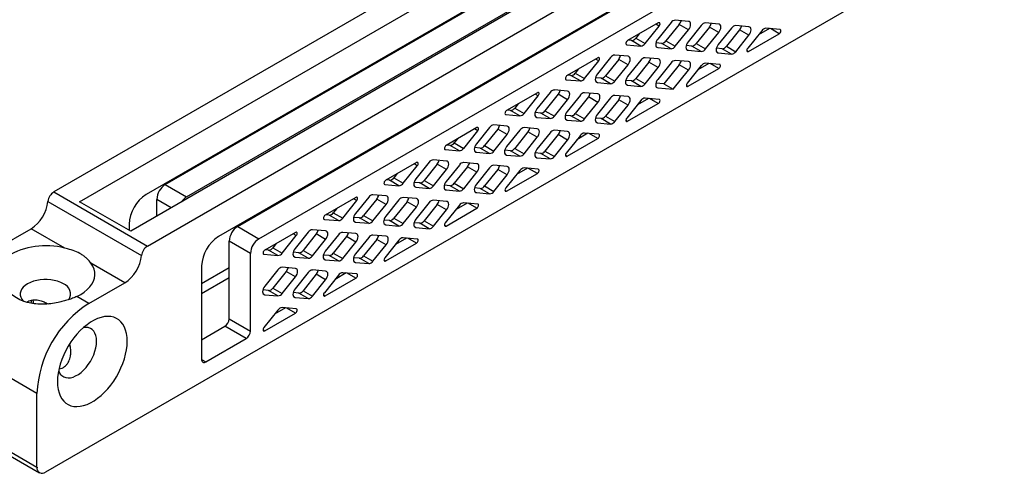
# Model space of a CAD drawing. Units: millimetres. Extents: x 43 to 2068, y 50 to 1352.
# Drawn here: x 368 to 573, y 733 to 827 of the extents above; entities that cross this region are included whole.
import ezdxf

# ---------------------------------------------------------------- set-up
doc = ezdxf.new("R2010")
doc.units = ezdxf.units.MM
doc.header["$LTSCALE"] = 5
doc.linetypes.add('SLD-Solid', pattern=[0])

msp = doc.modelspace()

# ---------------------------------------------------------------- linework, layer by layer
at = {"color": 7, "linetype": 'SLD-Solid', "lineweight": 25}
for p, q in [((394.68, 779.86), (767.74, 995.22)), ((788.93, 972.75), (373.5, 732.93)), ((553.81, 876.83), (391.18, 782.94)), ((551.16, 863.66), (409.43, 781.84)), ((493.89, 859.58), (375.24, 791.09)), ((417.82, 781.38), (551.16, 858.35)), ((380.57, 789.06), (481.48, 847.32)), ((479.59, 839.69), (394.4, 790.52)), ((398.37, 792.6), (479.62, 839.51)), ((402.79, 790.05), (482.54, 836.09)), ((413.4, 783.93), (496.26, 831.76)), ((500.71, 826.17), (494.34, 822.49)), ((503.36, 826.22), (500.62, 822.81)), ((505.04, 825.84), (502.3, 822.43)), ((506.99, 826.49), (504.24, 826.73)), ((506.99, 824.72), (505.04, 825.84)), ((513.26, 825.93), (510.52, 826.17)), ((496.72, 823.87), (496.02, 823)), ((497.97, 821.87), (500.89, 825.51)), ((504.24, 821.31), (506.99, 824.72)), ((509.64, 825.66), (506.9, 822.25)), ((511.32, 825.28), (508.58, 821.87)), ((510.52, 820.75), (513.26, 824.16)), ((513.26, 824.16), (511.32, 825.28)), ((515.91, 825.1), (513.17, 821.69)), ((517.59, 824.72), (514.85, 821.31)), ((519.54, 825.37), (516.8, 825.61)), ((519.54, 823.6), (517.59, 824.72)), ((522.19, 824.54), (519.27, 820.9)), ((519.44, 820.24), (525.82, 823.93)), ((523.77, 824.99), (521.49, 823.67)), ((526, 824.79), (523.07, 825.05)), ((495.14, 822.48), (494.44, 822.55)), ((497.08, 821.36), (495.14, 822.48)), ((496.02, 823), (497.97, 821.87)), ((501.42, 821.92), (500.22, 822.03)), ((503.36, 820.8), (501.42, 821.92)), ((502.3, 822.43), (504.24, 821.31)), ((508.58, 821.87), (510.52, 820.75)), ((516.8, 820.19), (519.54, 823.6)), ((494.16, 821.62), (497.08, 821.36)), ((500.62, 821.05), (503.36, 820.8)), ((507.69, 821.36), (506.5, 821.47)), ((506.9, 820.48), (509.64, 820.24)), ((509.64, 820.24), (507.69, 821.36)), ((513.97, 820.8), (512.78, 820.91)), ((513.17, 819.92), (515.91, 819.68)), ((515.91, 819.68), (513.97, 820.8)), ((514.85, 821.31), (516.8, 820.19)), ((488.16, 818.92), (481.78, 815.24)), ((485.41, 814.63), (488.34, 818.26)), ((490.81, 818.98), (488.06, 815.57)), ((492.49, 818.6), (489.75, 815.19)), ((494.43, 819.24), (491.69, 819.49)), ((494.43, 817.47), (492.49, 818.6)), ((497.08, 818.42), (494.34, 815.01)), ((498.76, 818.04), (496.02, 814.63)), ((500.71, 818.68), (497.97, 818.93)), ((500.71, 816.91), (498.76, 818.04)), ((503.36, 817.85), (500.62, 814.44)), ((506.99, 818.12), (504.24, 818.36)), ((511.22, 817.74), (508.94, 816.42)), ((513.44, 817.54), (510.52, 817.8)), ((484.17, 816.62), (483.47, 815.75)), ((483.47, 815.75), (485.41, 814.63)), ((491.69, 814.06), (494.43, 817.47)), ((497.97, 813.5), (500.71, 816.91)), ((505.04, 817.47), (501.86, 813.51)), ((503.8, 812.39), (506.99, 816.35)), ((506.99, 816.35), (505.04, 817.47)), ((509.64, 817.29), (506.71, 813.66)), ((506.89, 813), (513.27, 816.68)), ((481.6, 814.38), (484.53, 814.12)), ((482.58, 815.24), (481.89, 815.3)), ((484.53, 814.12), (482.58, 815.24)), ((488.86, 814.68), (487.67, 814.78)), ((488.06, 813.8), (490.81, 813.55)), ((490.81, 813.55), (488.86, 814.68)), ((489.75, 815.19), (491.69, 814.06)), ((495.14, 814.12), (493.95, 814.22)), ((497.08, 812.99), (495.14, 814.12)), ((496.02, 814.63), (497.97, 813.5)), ((501.86, 813.51), (500.22, 813.66)), ((475.61, 811.68), (469.23, 807.99)), ((478.25, 811.73), (475.51, 808.32)), ((481.88, 812), (479.14, 812.24)), ((488.15, 811.43), (485.41, 811.68)), ((494.34, 813.24), (497.08, 812.99)), ((500.62, 812.68), (503.8, 812.39)), ((501.86, 813.51), (503.8, 812.39)), ((472.86, 807.38), (475.78, 811.02)), ((479.93, 811.35), (477.19, 807.94)), ((479.14, 806.82), (481.88, 810.23)), ((481.88, 810.23), (479.93, 811.35)), ((484.53, 811.17), (481.79, 807.76)), ((486.21, 810.79), (483.47, 807.38)), ((485.41, 806.26), (488.15, 809.67)), ((488.15, 809.67), (486.21, 810.79)), ((490.81, 810.61), (488.06, 807.2)), ((492.49, 810.23), (489.75, 806.82)), ((494.43, 810.87), (491.69, 811.12)), ((494.43, 809.1), (492.49, 810.23)), ((497.08, 810.05), (494.16, 806.41)), ((498.67, 810.49), (496.38, 809.18)), ((500.89, 810.3), (497.97, 810.56)), ((470.03, 807.99), (469.33, 808.05)), ((471.98, 806.87), (470.03, 807.99)), ((471.61, 809.37), (470.92, 808.5)), ((470.92, 808.5), (472.86, 807.38)), ((476.31, 807.43), (475.12, 807.54)), ((478.25, 806.31), (476.31, 807.43)), ((477.19, 807.94), (479.14, 806.82)), ((491.69, 805.69), (494.43, 809.1)), ((494.34, 805.75), (500.71, 809.43)), ((469.05, 807.13), (471.98, 806.87)), ((475.51, 806.55), (478.25, 806.31)), ((482.58, 806.87), (481.39, 806.97)), ((481.79, 805.99), (484.53, 805.75)), ((484.53, 805.75), (482.58, 806.87)), ((483.47, 807.38), (485.41, 806.26)), ((488.86, 806.31), (487.67, 806.41)), ((488.06, 805.43), (490.81, 805.18)), ((490.81, 805.18), (488.86, 806.31)), ((489.75, 806.82), (491.69, 805.69)), ((463.05, 804.43), (456.67, 800.75)), ((460.31, 800.13), (463.23, 803.77)), ((465.7, 804.48), (462.96, 801.07)), ((467.38, 804.1), (464.64, 800.69)), ((469.32, 804.75), (466.58, 804.99)), ((469.32, 802.98), (467.38, 804.1)), ((471.98, 803.92), (469.23, 800.51)), ((473.66, 803.54), (470.92, 800.13)), ((475.6, 804.19), (472.86, 804.43)), ((475.6, 802.42), (473.66, 803.54)), ((478.25, 803.36), (475.51, 799.95)), ((481.88, 803.63), (479.14, 803.87)), ((488.34, 803.05), (485.41, 803.31)), ((459.06, 802.12), (458.36, 801.25)), ((466.58, 799.57), (469.32, 802.98)), ((472.86, 799.01), (475.6, 802.42)), ((479.93, 802.98), (477.19, 799.57)), ((479.14, 798.45), (481.88, 801.86)), ((481.88, 801.86), (479.93, 802.98)), ((484.53, 802.8), (481.6, 799.16)), ((481.78, 798.5), (488.16, 802.18)), ((486.11, 803.25), (483.83, 801.93)), ((456.5, 799.88), (459.42, 799.62)), ((457.48, 800.74), (456.78, 800.81)), ((459.42, 799.62), (457.48, 800.74)), ((458.36, 801.25), (460.31, 800.13)), ((463.75, 800.18), (462.56, 800.29)), ((462.96, 799.31), (465.7, 799.06)), ((465.7, 799.06), (463.75, 800.18)), ((464.64, 800.69), (466.58, 799.57)), ((470.03, 799.62), (468.84, 799.73)), ((471.98, 798.5), (470.03, 799.62)), ((470.92, 800.13), (472.86, 799.01)), ((477.19, 799.57), (479.14, 798.45)), ((450.5, 797.18), (444.12, 793.5)), ((453.15, 797.24), (450.4, 793.83)), ((456.77, 797.5), (454.03, 797.75)), ((463.05, 796.94), (460.31, 797.18)), ((469.23, 798.74), (471.98, 798.5)), ((476.31, 799.06), (475.12, 799.17)), ((475.51, 798.18), (478.25, 797.94)), ((478.25, 797.94), (476.31, 799.06)), ((447.75, 792.88), (450.68, 796.52)), ((454.83, 796.86), (452.08, 793.45)), ((454.03, 792.32), (456.77, 795.73)), ((456.77, 795.73), (454.83, 796.86)), ((459.42, 796.67), (456.68, 793.26)), ((461.1, 796.29), (458.36, 792.88)), ((460.31, 791.76), (463.05, 795.17)), ((463.05, 795.17), (461.1, 796.29)), ((465.7, 796.11), (462.96, 792.7)), ((467.38, 795.73), (464.64, 792.32)), ((469.32, 796.38), (466.58, 796.62)), ((469.32, 794.61), (467.38, 795.73)), ((471.98, 795.55), (469.05, 791.91)), ((473.56, 796), (471.28, 794.68)), ((475.78, 795.8), (472.86, 796.06)), ((444.92, 793.5), (444.22, 793.56)), ((446.87, 792.37), (444.92, 793.5)), ((446.51, 794.88), (445.81, 794.01)), ((445.81, 794.01), (447.75, 792.88)), ((452.08, 793.45), (454.03, 792.32)), ((466.58, 791.2), (469.32, 794.61)), ((469.23, 791.25), (475.61, 794.94)), ((375.24, 791.09), (394.68, 779.86)), ((398.37, 792.6), (402.79, 790.05)), ((443.94, 792.64), (446.87, 792.37)), ((451.2, 792.94), (450.01, 793.04)), ((450.4, 792.06), (453.15, 791.81)), ((453.15, 791.81), (451.2, 792.94)), ((457.48, 792.37), (456.29, 792.48)), ((456.68, 791.5), (459.42, 791.25)), ((459.42, 791.25), (457.48, 792.37)), ((458.36, 792.88), (460.31, 791.76)), ((463.75, 791.81), (462.56, 791.92)), ((465.7, 790.69), (463.75, 791.81)), ((464.64, 792.32), (466.58, 791.2)), ((374.01, 789.11), (393.45, 777.88)), ((391.18, 782.94), (380.57, 789.06)), ((396.61, 786.07), (396.61, 789.54)), ((437.95, 789.94), (431.57, 786.25)), ((435.2, 785.64), (438.12, 789.28)), ((440.59, 789.99), (437.85, 786.58)), ((442.27, 789.61), (439.53, 786.2)), ((444.22, 790.25), (441.48, 790.5)), ((444.22, 788.49), (442.27, 789.61)), ((446.87, 789.43), (444.13, 786.02)), ((448.55, 789.05), (445.81, 785.64)), ((450.49, 789.69), (447.75, 789.94)), ((450.49, 787.92), (448.55, 789.05)), ((456.77, 789.13), (454.03, 789.38)), ((462.96, 790.94), (465.7, 790.69)), ((433.95, 787.63), (433.25, 786.76)), ((441.48, 785.08), (444.22, 788.49)), ((447.75, 784.51), (450.49, 787.92)), ((453.15, 788.87), (450.4, 785.46)), ((454.83, 788.49), (452.08, 785.08)), ((454.03, 783.95), (456.77, 787.36)), ((456.77, 787.36), (454.83, 788.49)), ((459.42, 788.31), (456.5, 784.67)), ((456.67, 784.01), (463.05, 787.69)), ((461.01, 788.75), (458.72, 787.43)), ((463.23, 788.55), (460.31, 788.82)), ((431.39, 785.39), (434.31, 785.13)), ((432.37, 786.25), (431.67, 786.31)), ((434.31, 785.13), (432.37, 786.25)), ((433.25, 786.76), (435.2, 785.64)), ((438.65, 785.69), (437.46, 785.79)), ((440.59, 784.57), (438.65, 785.69)), ((439.53, 786.2), (441.48, 785.08)), ((444.92, 785.13), (443.73, 785.23)), ((446.87, 784), (444.92, 785.13)), ((445.81, 785.64), (447.75, 784.51)), ((452.08, 785.08), (454.03, 783.95)), ((363.07, 779.16), (370.49, 783.45)), ((377.5, 779.41), (370.49, 783.45)), ((390.87, 784.39), (390.87, 783.12)), ((413.4, 783.93), (417.82, 781.38)), ((431.66, 783.01), (428.92, 783.25)), ((437.85, 784.81), (440.59, 784.57)), ((444.13, 784.25), (446.87, 784)), ((451.2, 784.57), (450.01, 784.67)), ((450.4, 783.69), (453.15, 783.44)), ((453.15, 783.44), (451.2, 784.57)), ((416.05, 778.32), (411.63, 780.87)), ((411.63, 764.74), (411.63, 780.87)), ((425.39, 782.69), (419.01, 779.01)), ((422.65, 778.39), (425.57, 782.03)), ((428.04, 782.74), (425.3, 779.33)), ((429.72, 782.36), (426.98, 778.95)), ((428.92, 777.83), (431.66, 781.24)), ((431.66, 781.24), (429.72, 782.36)), ((434.31, 782.18), (431.57, 778.77)), ((436, 781.8), (433.25, 778.39)), ((437.94, 782.45), (435.2, 782.69)), ((437.94, 780.68), (436, 781.8)), ((440.59, 781.62), (437.85, 778.21)), ((442.27, 781.24), (439.53, 777.83)), ((444.22, 781.88), (441.48, 782.13)), ((444.22, 780.12), (442.27, 781.24)), ((446.87, 781.06), (443.94, 777.42)), ((448.45, 781.51), (446.17, 780.19)), ((450.68, 781.31), (447.75, 781.57)), ((419.82, 779), (419.12, 779.07)), ((421.76, 777.88), (419.82, 779)), ((421.4, 780.38), (420.7, 779.51)), ((420.7, 779.51), (422.65, 778.39)), ((426.98, 778.95), (428.92, 777.83)), ((435.2, 777.27), (437.94, 780.68)), ((441.48, 776.71), (444.22, 780.12)), ((444.12, 776.76), (450.5, 780.44)), ((416.05, 762.19), (416.05, 778.32)), ((418.84, 778.14), (421.76, 777.88)), ((426.09, 778.44), (424.9, 778.55)), ((425.3, 777.56), (428.04, 777.32)), ((428.04, 777.32), (426.09, 778.44)), ((432.37, 777.88), (431.18, 777.99)), ((431.57, 777), (434.31, 776.76)), ((434.31, 776.76), (432.37, 777.88)), ((433.25, 778.39), (435.2, 777.27)), ((438.65, 777.32), (437.46, 777.43)), ((440.59, 776.2), (438.65, 777.32)), ((439.53, 777.83), (441.48, 776.71)), ((389.94, 772.22), (382.94, 776.27)), ((405.89, 775.72), (405.89, 756.33)), ((421.76, 774.93), (419.02, 771.52)), ((425.39, 775.2), (422.65, 775.44)), ((431.66, 774.64), (428.92, 774.88)), ((437.85, 776.44), (440.59, 776.2)), ((423.44, 774.55), (420.7, 771.14)), ((422.65, 770.02), (425.39, 773.43)), ((425.39, 773.43), (423.44, 774.55)), ((428.04, 774.37), (425.3, 770.96)), ((429.72, 773.99), (426.98, 770.58)), ((428.92, 769.46), (431.66, 772.87)), ((431.66, 772.87), (429.72, 773.99)), ((434.31, 773.81), (431.39, 770.17)), ((431.57, 769.51), (437.95, 773.2)), ((435.9, 774.26), (433.62, 772.94)), ((438.12, 774.06), (435.2, 774.32)), ((382.52, 767.94), (389.94, 772.22)), ((419.82, 770.63), (418.62, 770.74)), ((421.76, 769.51), (419.82, 770.63)), ((420.7, 771.14), (422.65, 770.02)), ((382.52, 767.94), (380.01, 769.39)), ((419.02, 769.76), (421.76, 769.51)), ((426.09, 770.07), (424.9, 770.18)), ((425.3, 769.19), (428.04, 768.95)), ((428.04, 768.95), (426.09, 770.07)), ((426.98, 770.58), (428.92, 769.46)), ((421.76, 766.56), (418.84, 762.93)), ((423.34, 767.01), (421.06, 765.69)), ((425.57, 766.81), (422.65, 767.07)), ((411.63, 764.74), (416.05, 762.19)), ((419.01, 762.27), (425.39, 765.95)), ((405.89, 760.41), (410.75, 763.21)), ((415.17, 760.66), (410.75, 763.21)), ((371.73, 749.26), (352.29, 760.49)), ((406.78, 755.82), (415.17, 760.66)), ((371.73, 733.95), (371.73, 749.26)), ((352.29, 745.18), (371.73, 733.95)), ((352.8, 744.03), (372.25, 732.81))]:
    msp.add_line(p, q, dxfattribs=at)
at = {"color": 1, "linetype": 'SLD-Solid', "lineweight": 25}
for p, q in [((500.89, 825.51), (500.23, 825.89)), ((525.82, 823.93), (524.02, 824.97)), ((494.03, 821.7), (494.16, 821.62)), ((500.3, 821.23), (500.62, 821.05)), ((506.57, 820.67), (506.9, 820.48)), ((512.85, 820.11), (513.17, 819.92)), ((519.09, 820.45), (519.44, 820.24)), ((488.34, 818.26), (487.68, 818.64)), ((513.27, 816.68), (511.47, 817.72)), ((481.48, 814.45), (481.6, 814.38)), ((487.74, 813.99), (488.06, 813.8)), ((494.02, 813.42), (494.34, 813.24)), ((500.3, 812.86), (500.62, 812.68)), ((506.54, 813.2), (506.89, 813)), ((475.78, 811.02), (475.12, 811.4)), ((500.71, 809.43), (498.91, 810.47)), ((468.92, 807.2), (469.05, 807.13)), ((475.19, 806.74), (475.51, 806.55)), ((481.46, 806.18), (481.79, 805.99)), ((487.74, 805.62), (488.06, 805.43)), ((493.98, 805.95), (494.34, 805.75)), ((463.23, 803.77), (462.57, 804.15)), ((488.16, 802.18), (486.36, 803.23)), ((456.37, 799.96), (456.5, 799.88)), ((462.63, 799.49), (462.96, 799.31)), ((468.91, 798.93), (469.23, 798.74)), ((475.19, 798.37), (475.51, 798.18)), ((481.43, 798.71), (481.78, 798.5)), ((450.68, 796.52), (450.02, 796.9)), ((475.61, 794.94), (473.8, 795.98)), ((443.81, 792.71), (443.94, 792.64)), ((450.08, 792.24), (450.4, 792.06)), ((456.36, 791.68), (456.68, 791.5)), ((462.63, 791.12), (462.96, 790.94)), ((468.87, 791.46), (469.23, 791.25)), ((399.61, 787.81), (396.61, 789.54)), ((438.12, 789.28), (437.46, 789.66)), ((463.05, 787.69), (461.25, 788.73)), ((431.26, 785.46), (431.39, 785.39)), ((437.53, 785), (437.85, 784.81)), ((443.8, 784.44), (444.13, 784.25)), ((450.08, 783.88), (450.4, 783.69)), ((456.32, 784.21), (456.67, 784.01)), ((425.57, 782.03), (424.91, 782.41)), ((450.5, 780.44), (448.7, 781.48)), ((418.71, 778.22), (418.84, 778.14)), ((424.97, 777.75), (425.3, 777.56)), ((431.25, 777.19), (431.57, 777)), ((443.77, 776.96), (444.12, 776.76)), ((411.63, 775.35), (405.89, 772.04)), ((437.53, 776.63), (437.85, 776.44)), ((405.89, 770), (411.63, 773.31)), ((437.95, 773.2), (436.14, 774.24)), ((418.7, 769.94), (419.02, 769.76)), ((424.97, 769.38), (425.3, 769.19)), ((431.21, 769.72), (431.57, 769.51)), ((425.39, 765.95), (423.59, 766.99)), ((418.66, 762.47), (419.01, 762.27)), ((405.89, 756.33), (406.78, 755.82))]:
    msp.add_line(p, q, dxfattribs=at)
at = {"color": 7, "linetype": 'SLD-Solid', "lineweight": 25, "flags": 128}
for points in [[(500.89, 825.51), (500.98, 825.65), (501.04, 825.79), (501.07, 825.94), (501.06, 826.06), (501.01, 826.16), (500.93, 826.21), (500.83, 826.21), (500.71, 826.17)], [(506.99, 824.72), (507.17, 824.99), (507.31, 825.28), (507.4, 825.58), (507.43, 825.86), (507.4, 826.11), (507.31, 826.3), (507.17, 826.43), (506.99, 826.49)], [(513.26, 824.16), (513.44, 824.43), (513.59, 824.72), (513.67, 825.02), (513.7, 825.3), (513.67, 825.55), (513.59, 825.74), (513.44, 825.87), (513.26, 825.93)], [(519.54, 823.6), (519.72, 823.87), (519.86, 824.16), (519.95, 824.46), (519.98, 824.74), (519.95, 824.98), (519.86, 825.18), (519.72, 825.31), (519.54, 825.37)], [(525.82, 823.93), (525.94, 824.01), (526.04, 824.13), (526.12, 824.28), (526.16, 824.43), (526.17, 824.56), (526.15, 824.68), (526.09, 824.76), (526, 824.79)], [(494.34, 822.49), (494.22, 822.4), (494.12, 822.28), (494.04, 822.14), (493.99, 821.99), (493.98, 821.85), (494.01, 821.73), (494.07, 821.66), (494.16, 821.62)], [(500.62, 822.81), (500.44, 822.55), (500.3, 822.25), (500.21, 821.96), (500.18, 821.68), (500.21, 821.43), (500.3, 821.23), (500.44, 821.1), (500.62, 821.05)], [(506.9, 822.25), (506.71, 821.98), (506.57, 821.69), (506.48, 821.4), (506.45, 821.11), (506.48, 820.87), (506.57, 820.67), (506.71, 820.54), (506.9, 820.48)], [(513.17, 821.69), (512.99, 821.42), (512.85, 821.13), (512.76, 820.83), (512.73, 820.55), (512.76, 820.31), (512.85, 820.11), (512.99, 819.98), (513.17, 819.92)], [(519.27, 820.9), (519.18, 820.77), (519.12, 820.62), (519.09, 820.47), (519.1, 820.35), (519.15, 820.25), (519.23, 820.2), (519.33, 820.2), (519.44, 820.24)], [(488.34, 818.26), (488.43, 818.4), (488.49, 818.55), (488.51, 818.69), (488.5, 818.82), (488.45, 818.91), (488.38, 818.96), (488.27, 818.97), (488.16, 818.92)], [(494.43, 817.47), (494.61, 817.74), (494.75, 818.03), (494.84, 818.33), (494.87, 818.61), (494.84, 818.86), (494.75, 819.06), (494.61, 819.19), (494.43, 819.24)], [(500.71, 816.91), (500.89, 817.18), (501.03, 817.47), (501.12, 817.77), (501.15, 818.05), (501.12, 818.3), (501.03, 818.49), (500.89, 818.62), (500.71, 818.68)], [(506.99, 816.35), (507.17, 816.62), (507.31, 816.91), (507.4, 817.21), (507.43, 817.49), (507.4, 817.74), (507.31, 817.93), (507.17, 818.06), (506.99, 818.12)], [(513.27, 816.68), (513.38, 816.77), (513.48, 816.89), (513.56, 817.03), (513.61, 817.18), (513.62, 817.32), (513.59, 817.43), (513.53, 817.51), (513.44, 817.54)], [(481.78, 815.24), (481.67, 815.15), (481.57, 815.03), (481.49, 814.89), (481.44, 814.74), (481.43, 814.6), (481.46, 814.49), (481.52, 814.41), (481.6, 814.38)], [(488.06, 815.57), (487.88, 815.3), (487.74, 815.01), (487.65, 814.71), (487.62, 814.43), (487.65, 814.18), (487.74, 813.99), (487.88, 813.86), (488.06, 813.8)], [(494.34, 815.01), (494.16, 814.74), (494.02, 814.45), (493.93, 814.15), (493.9, 813.87), (493.93, 813.62), (494.02, 813.42), (494.16, 813.29), (494.34, 813.24)], [(500.62, 814.44), (500.44, 814.18), (500.3, 813.88), (500.21, 813.59), (500.18, 813.31), (500.21, 813.06), (500.3, 812.86), (500.44, 812.73), (500.62, 812.68)], [(506.71, 813.66), (506.62, 813.52), (506.56, 813.37), (506.54, 813.23), (506.55, 813.1), (506.6, 813.01), (506.67, 812.96), (506.78, 812.95), (506.89, 813)], [(475.78, 811.02), (475.87, 811.15), (475.93, 811.3), (475.96, 811.44), (475.95, 811.57), (475.9, 811.66), (475.82, 811.72), (475.72, 811.72), (475.61, 811.68)], [(481.88, 810.23), (482.06, 810.5), (482.2, 810.79), (482.29, 811.08), (482.32, 811.37), (482.29, 811.61), (482.2, 811.81), (482.06, 811.94), (481.88, 812)], [(488.15, 809.67), (488.34, 809.93), (488.48, 810.23), (488.57, 810.52), (488.6, 810.81), (488.57, 811.05), (488.48, 811.25), (488.34, 811.38), (488.15, 811.43)], [(494.43, 809.1), (494.61, 809.37), (494.75, 809.67), (494.84, 809.96), (494.87, 810.24), (494.84, 810.49), (494.75, 810.69), (494.61, 810.82), (494.43, 810.87)], [(500.71, 809.43), (500.83, 809.52), (500.93, 809.64), (501.01, 809.78), (501.06, 809.93), (501.07, 810.07), (501.04, 810.18), (500.98, 810.26), (500.89, 810.3)], [(469.23, 807.99), (469.11, 807.91), (469.01, 807.78), (468.93, 807.64), (468.89, 807.49), (468.88, 807.35), (468.9, 807.24), (468.96, 807.16), (469.05, 807.13)], [(475.51, 808.32), (475.33, 808.05), (475.19, 807.76), (475.1, 807.46), (475.07, 807.18), (475.1, 806.93), (475.19, 806.74), (475.33, 806.61), (475.51, 806.55)], [(481.79, 807.76), (481.6, 807.49), (481.46, 807.2), (481.38, 806.9), (481.35, 806.62), (481.38, 806.37), (481.46, 806.18), (481.6, 806.05), (481.79, 805.99)], [(488.06, 807.2), (487.88, 806.93), (487.74, 806.64), (487.65, 806.34), (487.62, 806.06), (487.65, 805.81), (487.74, 805.62), (487.88, 805.49), (488.06, 805.43)], [(494.16, 806.41), (494.07, 806.27), (494.01, 806.12), (493.98, 805.98), (493.99, 805.85), (494.04, 805.76), (494.12, 805.71), (494.22, 805.7), (494.34, 805.75)], [(463.23, 803.77), (463.32, 803.91), (463.38, 804.05), (463.41, 804.2), (463.4, 804.32), (463.35, 804.42), (463.27, 804.47), (463.17, 804.47), (463.05, 804.43)], [(469.32, 802.98), (469.51, 803.25), (469.65, 803.54), (469.74, 803.84), (469.77, 804.12), (469.74, 804.37), (469.65, 804.56), (469.51, 804.69), (469.32, 804.75)], [(475.6, 802.42), (475.78, 802.69), (475.92, 802.98), (476.01, 803.28), (476.04, 803.56), (476.01, 803.8), (475.92, 804), (475.78, 804.13), (475.6, 804.19)], [(481.88, 801.86), (482.06, 802.13), (482.2, 802.42), (482.29, 802.72), (482.32, 803), (482.29, 803.24), (482.2, 803.44), (482.06, 803.57), (481.88, 803.63)], [(488.16, 802.18), (488.27, 802.27), (488.38, 802.39), (488.45, 802.54), (488.5, 802.68), (488.51, 802.82), (488.49, 802.94), (488.43, 803.02), (488.34, 803.05)], [(456.67, 800.75), (456.56, 800.66), (456.46, 800.54), (456.38, 800.4), (456.33, 800.25), (456.32, 800.11), (456.35, 799.99), (456.41, 799.92), (456.5, 799.88)], [(462.96, 801.07), (462.77, 800.81), (462.63, 800.51), (462.55, 800.22), (462.52, 799.93), (462.55, 799.69), (462.63, 799.49), (462.77, 799.36), (462.96, 799.31)], [(469.23, 800.51), (469.05, 800.24), (468.91, 799.95), (468.82, 799.65), (468.79, 799.37), (468.82, 799.13), (468.91, 798.93), (469.05, 798.8), (469.23, 798.74)], [(475.51, 799.95), (475.33, 799.68), (475.19, 799.39), (475.1, 799.09), (475.07, 798.81), (475.1, 798.56), (475.19, 798.37), (475.33, 798.24), (475.51, 798.18)], [(450.68, 796.52), (450.77, 796.66), (450.83, 796.81), (450.85, 796.95), (450.84, 797.08), (450.79, 797.17), (450.72, 797.22), (450.61, 797.23), (450.5, 797.18)], [(456.77, 795.73), (456.95, 796), (457.09, 796.29), (457.18, 796.59), (457.21, 796.87), (457.18, 797.12), (457.09, 797.31), (456.95, 797.44), (456.77, 797.5)], [(481.6, 799.16), (481.52, 799.03), (481.46, 798.88), (481.43, 798.73), (481.44, 798.61), (481.49, 798.51), (481.57, 798.46), (481.67, 798.46), (481.78, 798.5)], [(463.05, 795.17), (463.23, 795.44), (463.37, 795.73), (463.46, 796.03), (463.49, 796.31), (463.46, 796.56), (463.37, 796.75), (463.23, 796.88), (463.05, 796.94)], [(469.32, 794.61), (469.51, 794.88), (469.65, 795.17), (469.74, 795.47), (469.77, 795.75), (469.74, 796), (469.65, 796.19), (469.51, 796.32), (469.32, 796.38)], [(475.61, 794.94), (475.72, 795.02), (475.82, 795.15), (475.9, 795.29), (475.95, 795.44), (475.96, 795.58), (475.93, 795.69), (475.87, 795.77), (475.78, 795.8)], [(444.12, 793.5), (444.01, 793.41), (443.91, 793.29), (443.83, 793.15), (443.78, 793), (443.77, 792.86), (443.79, 792.75), (443.86, 792.67), (443.94, 792.64)], [(450.4, 793.83), (450.22, 793.56), (450.08, 793.27), (449.99, 792.97), (449.96, 792.69), (449.99, 792.44), (450.08, 792.24), (450.22, 792.11), (450.4, 792.06)], [(456.68, 793.26), (456.5, 793), (456.36, 792.7), (456.27, 792.41), (456.24, 792.13), (456.27, 791.88), (456.36, 791.68), (456.5, 791.55), (456.68, 791.5)], [(462.96, 792.7), (462.77, 792.44), (462.63, 792.14), (462.55, 791.85), (462.52, 791.56), (462.55, 791.32), (462.63, 791.12), (462.77, 790.99), (462.96, 790.94)], [(469.05, 791.91), (468.96, 791.78), (468.9, 791.63), (468.88, 791.49), (468.89, 791.36), (468.93, 791.27), (469.01, 791.21), (469.11, 791.21), (469.23, 791.25)], [(438.12, 789.28), (438.21, 789.41), (438.27, 789.56), (438.3, 789.7), (438.29, 789.83), (438.24, 789.92), (438.16, 789.97), (438.06, 789.98), (437.95, 789.94)], [(444.22, 788.49), (444.4, 788.75), (444.54, 789.05), (444.63, 789.34), (444.66, 789.63), (444.63, 789.87), (444.54, 790.07), (444.4, 790.2), (444.22, 790.25)], [(450.49, 787.92), (450.68, 788.19), (450.82, 788.49), (450.91, 788.78), (450.94, 789.06), (450.91, 789.31), (450.82, 789.51), (450.68, 789.64), (450.49, 789.69)], [(456.77, 787.36), (456.95, 787.63), (457.09, 787.92), (457.18, 788.22), (457.21, 788.5), (457.18, 788.75), (457.09, 788.94), (456.95, 789.08), (456.77, 789.13)], [(463.05, 787.69), (463.17, 787.78), (463.27, 787.9), (463.35, 788.04), (463.4, 788.19), (463.41, 788.33), (463.38, 788.44), (463.32, 788.52), (463.23, 788.55)], [(431.57, 786.25), (431.45, 786.17), (431.35, 786.04), (431.27, 785.9), (431.23, 785.75), (431.21, 785.61), (431.24, 785.5), (431.3, 785.42), (431.39, 785.39)], [(437.85, 786.58), (437.67, 786.31), (437.53, 786.02), (437.44, 785.72), (437.41, 785.44), (437.44, 785.19), (437.53, 785), (437.67, 784.87), (437.85, 784.81)], [(444.13, 786.02), (443.94, 785.75), (443.8, 785.46), (443.72, 785.16), (443.69, 784.88), (443.72, 784.63), (443.8, 784.44), (443.94, 784.31), (444.13, 784.25)], [(450.4, 785.46), (450.22, 785.19), (450.08, 784.9), (449.99, 784.6), (449.96, 784.32), (449.99, 784.07), (450.08, 783.88), (450.22, 783.74), (450.4, 783.69)], [(431.66, 781.24), (431.85, 781.51), (431.99, 781.8), (432.08, 782.1), (432.11, 782.38), (432.08, 782.62), (431.99, 782.82), (431.85, 782.95), (431.66, 783.01)], [(456.5, 784.67), (456.41, 784.53), (456.35, 784.38), (456.32, 784.24), (456.33, 784.11), (456.38, 784.02), (456.46, 783.97), (456.56, 783.96), (456.67, 784.01)], [(425.57, 782.03), (425.66, 782.16), (425.72, 782.31), (425.75, 782.46), (425.73, 782.58), (425.69, 782.68), (425.61, 782.73), (425.51, 782.73), (425.39, 782.69)], [(437.94, 780.68), (438.12, 780.95), (438.26, 781.24), (438.35, 781.54), (438.38, 781.82), (438.35, 782.06), (438.26, 782.26), (438.12, 782.39), (437.94, 782.45)], [(444.22, 780.12), (444.4, 780.38), (444.54, 780.68), (444.63, 780.97), (444.66, 781.26), (444.63, 781.5), (444.54, 781.7), (444.4, 781.83), (444.22, 781.88)], [(450.5, 780.44), (450.61, 780.53), (450.72, 780.65), (450.79, 780.79), (450.84, 780.94), (450.85, 781.08), (450.83, 781.2), (450.77, 781.27), (450.68, 781.31)], [(419.01, 779.01), (418.9, 778.92), (418.8, 778.8), (418.72, 778.65), (418.67, 778.51), (418.66, 778.37), (418.69, 778.25), (418.75, 778.17), (418.84, 778.14)], [(425.3, 779.33), (425.11, 779.06), (424.97, 778.77), (424.88, 778.47), (424.85, 778.19), (424.88, 777.95), (424.97, 777.75), (425.11, 777.62), (425.3, 777.56)], [(431.57, 778.77), (431.39, 778.5), (431.25, 778.21), (431.16, 777.91), (431.13, 777.63), (431.16, 777.38), (431.25, 777.19), (431.39, 777.06), (431.57, 777)], [(437.85, 778.21), (437.67, 777.94), (437.53, 777.65), (437.44, 777.35), (437.41, 777.07), (437.44, 776.82), (437.53, 776.63), (437.67, 776.5), (437.85, 776.44)], [(443.94, 777.42), (443.86, 777.28), (443.79, 777.14), (443.77, 776.99), (443.78, 776.87), (443.83, 776.77), (443.91, 776.72), (444.01, 776.72), (444.12, 776.76)], [(380.01, 769.39), (380.81, 769.81), (381.54, 770.29), (382.17, 770.8), (382.71, 771.36), (383.13, 771.94), (383.45, 772.55), (383.66, 773.17), (383.75, 773.8), (383.72, 774.43), (383.57, 775.06), (383.31, 775.67), (382.94, 776.27)], [(425.39, 773.43), (425.57, 773.7), (425.71, 773.99), (425.8, 774.29), (425.83, 774.57), (425.8, 774.82), (425.71, 775.01), (425.57, 775.14), (425.39, 775.2)], [(377.21, 772.02), (376.65, 772.3), (376.02, 772.54), (375.33, 772.72), (374.62, 772.84), (373.87, 772.9), (373.13, 772.9), (372.38, 772.84), (371.67, 772.72), (370.98, 772.54), (370.35, 772.3), (369.79, 772.02), (369.3, 771.69), (368.89, 771.33), (368.58, 770.94), (368.37, 770.52), (368.26, 770.09), (368.26, 769.66), (368.37, 769.23), (368.58, 768.82), (368.89, 768.42), (368.9, 768.41)], [(431.66, 772.87), (431.85, 773.14), (431.99, 773.43), (432.08, 773.73), (432.11, 774.01), (432.08, 774.26), (431.99, 774.45), (431.85, 774.58), (431.66, 774.64)], [(437.95, 773.2), (438.06, 773.28), (438.16, 773.4), (438.24, 773.55), (438.29, 773.7), (438.3, 773.83), (438.27, 773.95), (438.21, 774.03), (438.12, 774.06)], [(419.02, 771.52), (418.84, 771.26), (418.7, 770.96), (418.61, 770.67), (418.58, 770.38), (418.61, 770.14), (418.7, 769.94), (418.84, 769.81), (419.02, 769.76)], [(425.3, 770.96), (425.11, 770.69), (424.97, 770.4), (424.88, 770.1), (424.85, 769.82), (424.88, 769.58), (424.97, 769.38), (425.11, 769.25), (425.3, 769.19)], [(370.53, 767.99), (370.69, 768.61), (370.71, 768.66)], [(371.02, 767.93), (370.99, 768.25), (370.91, 768.69)], [(431.39, 770.17), (431.3, 770.04), (431.24, 769.89), (431.21, 769.74), (431.23, 769.62), (431.27, 769.53), (431.35, 769.47), (431.45, 769.47), (431.57, 769.51)], [(425.39, 765.95), (425.51, 766.04), (425.61, 766.16), (425.69, 766.3), (425.73, 766.45), (425.75, 766.59), (425.72, 766.7), (425.66, 766.78), (425.57, 766.81)], [(375.97, 751.71), (376.01, 750.88), (376.12, 750.11), (376.31, 749.4), (376.56, 748.75), (376.89, 748.17), (377.27, 747.68), (377.72, 747.27), (378.23, 746.95), (378.79, 746.71), (379.39, 746.58), (380.03, 746.54), (380.71, 746.59), (381.41, 746.74), (382.13, 746.99), (382.86, 747.32), (383.59, 747.75), (384.32, 748.25), (385.04, 748.84), (385.74, 749.5), (386.41, 750.22), (387.06, 751), (387.66, 751.84), (388.22, 752.71), (388.72, 753.62), (389.17, 754.55), (389.56, 755.49), (389.88, 756.44), (390.14, 757.38), (390.32, 758.31), (390.43, 759.21), (390.47, 760.08), (390.43, 760.9), (390.32, 761.68), (390.14, 762.39), (389.88, 763.04), (389.56, 763.61), (389.17, 764.11), (388.72, 764.52), (388.22, 764.84), (387.66, 765.07), (387.06, 765.21), (386.41, 765.25), (385.74, 765.2), (385.04, 765.05), (384.32, 764.8), (383.59, 764.46), (382.86, 764.04), (382.13, 763.53), (381.41, 762.95), (380.71, 762.29), (380.03, 761.57), (379.39, 760.78), (378.79, 759.95), (378.23, 759.08), (377.72, 758.17), (377.27, 757.24), (376.89, 756.3), (376.56, 755.35), (376.31, 754.41), (376.12, 753.48), (376.01, 752.58), (375.97, 751.71)], [(384.11, 760.08), (384.07, 760.7), (383.96, 761.26), (383.77, 761.75), (383.51, 762.18), (383.19, 762.51), (382.82, 762.76), (382.39, 762.92), (381.91, 762.98), (381.4, 762.94), (381.4, 762.94)], [(418.84, 762.93), (418.75, 762.79), (418.69, 762.64), (418.66, 762.5), (418.67, 762.37), (418.72, 762.28), (418.8, 762.23), (418.9, 762.22), (419.01, 762.27)], [(376.21, 753.95), (376.31, 753.71), (376.57, 753.29), (376.89, 752.95), (377.27, 752.7), (377.7, 752.54), (378.17, 752.48), (378.68, 752.52), (379.21, 752.66), (379.76, 752.89), (380.32, 753.21), (380.87, 753.61), (381.4, 754.09), (381.91, 754.64), (382.39, 755.25), (382.82, 755.9), (383.19, 756.59), (383.51, 757.3), (383.77, 758.01), (383.96, 758.72), (384.07, 759.42), (384.11, 760.08)]]:
    msp.add_lwpolyline(points, dxfattribs=at)
at = {"color": 7, "linetype": 'SLD-Solid', "lineweight": 25}
for centre, radius, start, end in [((504.31, 825.6), 1.14, 93.4295, 146.5651), ((503.42, 827.15), 2.09, 321.1188, 345.3894), ((510.59, 825.03), 1.14, 93.4295, 146.5651), ((509.69, 826.59), 2.09, 321.1188, 345.3894), ((516.87, 824.47), 1.14, 93.4295, 146.5651), ((515.97, 826.03), 2.09, 321.1188, 345.3894), ((523.14, 823.91), 1.14, 93.4295, 146.5651), ((495.07, 823.62), 1.14, 273.4295, 326.5651), ((497.01, 822.5), 1.14, 273.4295, 326.5651), ((501.35, 823.06), 1.14, 273.4295, 326.5651), ((507.62, 822.5), 1.14, 273.4295, 326.5651), ((503.29, 821.94), 1.14, 273.4295, 326.5651), ((509.57, 821.38), 1.14, 273.4295, 326.5651), ((513.9, 821.94), 1.14, 273.4295, 326.5651), ((515.85, 820.82), 1.14, 273.4295, 326.5651), ((491.76, 818.35), 1.14, 93.4295, 146.5651), ((490.86, 819.91), 2.09, 321.1188, 345.3894), ((498.04, 817.79), 1.14, 93.4295, 146.5651), ((497.14, 819.35), 2.09, 321.1188, 345.3894), ((504.31, 817.23), 1.14, 93.4295, 146.5651), ((503.42, 818.78), 2.09, 321.1188, 345.3894), ((510.59, 816.66), 1.14, 93.4295, 146.5651), ((482.52, 816.38), 1.14, 273.4295, 326.5651), ((484.46, 815.25), 1.14, 273.4295, 326.5651), ((488.79, 815.82), 1.14, 273.4295, 326.5651), ((490.74, 814.69), 1.14, 273.4295, 326.5651), ((495.07, 815.25), 1.14, 273.4295, 326.5651), ((479.2, 811.1), 1.14, 93.4295, 146.5651), ((478.31, 812.66), 2.09, 321.1188, 345.3894), ((485.48, 810.54), 1.14, 93.4295, 146.5651), ((484.58, 812.1), 2.09, 321.1188, 345.3894), ((497.01, 814.13), 1.14, 273.4295, 326.5651), ((491.76, 809.98), 1.14, 93.4295, 146.5651), ((490.86, 811.54), 2.09, 321.1188, 345.3894), ((498.04, 809.42), 1.14, 93.4295, 146.5651), ((469.96, 809.13), 1.14, 273.4295, 326.5651), ((476.24, 808.57), 1.14, 273.4295, 326.5651), ((471.91, 808.01), 1.14, 273.4295, 326.5651), ((478.18, 807.45), 1.14, 273.4295, 326.5651), ((482.52, 808.01), 1.14, 273.4295, 326.5651), ((484.46, 806.88), 1.14, 273.4295, 326.5651), ((488.79, 807.45), 1.14, 273.4295, 326.5651), ((490.74, 806.32), 1.14, 273.4295, 326.5651), ((466.65, 803.85), 1.14, 93.4295, 146.5651), ((465.75, 805.41), 2.09, 321.1188, 345.3894), ((472.93, 803.29), 1.14, 93.4295, 146.5651), ((472.03, 804.85), 2.09, 321.1188, 345.3894), ((479.2, 802.73), 1.14, 93.4295, 146.5651), ((478.31, 804.29), 2.09, 321.1188, 345.3894), ((485.48, 802.17), 1.14, 93.4295, 146.5651), ((457.41, 801.88), 1.14, 273.4295, 326.5651), ((459.35, 800.76), 1.14, 273.4295, 326.5651), ((463.69, 801.32), 1.14, 273.4295, 326.5651), ((465.63, 800.2), 1.14, 273.4295, 326.5651), ((469.96, 800.76), 1.14, 273.4295, 326.5651), ((476.24, 800.2), 1.14, 273.4295, 326.5651), ((454.1, 796.61), 1.14, 93.4295, 146.5651), ((453.2, 798.17), 2.09, 321.1188, 345.3894), ((460.37, 796.05), 1.14, 93.4295, 146.5651), ((471.91, 799.64), 1.14, 273.4295, 326.5651), ((478.18, 799.08), 1.14, 273.4295, 326.5651), ((459.48, 797.61), 2.09, 321.1188, 345.3894), ((466.65, 795.48), 1.14, 93.4295, 146.5651), ((465.75, 797.04), 2.09, 321.1188, 345.3894), ((472.93, 794.92), 1.14, 93.4295, 146.5651), ((444.86, 794.64), 1.14, 273.4295, 326.5651), ((451.13, 794.07), 1.14, 273.4295, 326.5651), ((376.72, 788.8), 2.73, 122.8385, 173.4756), ((400.44, 789.37), 3.84, 122.6055, 177.3945), ((446.8, 793.51), 1.14, 273.4295, 326.5651), ((453.08, 792.95), 1.14, 273.4295, 326.5651), ((457.41, 793.51), 1.14, 273.4295, 326.5651), ((459.35, 792.39), 1.14, 273.4295, 326.5651), ((463.69, 792.95), 1.14, 273.4295, 326.5651), ((465.63, 791.83), 1.14, 273.4295, 326.5651), ((366.32, 789.96), 7.74, 302.6661, 353.648), ((398.49, 784.08), 7.63, 122.3869, 177.6131), ((404.63, 787.08), 3.5, 121.7433, 145.9878), ((441.54, 789.36), 1.14, 93.4295, 146.5651), ((440.65, 790.92), 2.09, 321.1188, 345.3894), ((447.82, 788.8), 1.14, 93.4295, 146.5651), ((446.92, 790.36), 2.09, 321.1188, 345.3894), ((454.1, 788.24), 1.14, 93.4295, 146.5651), ((453.2, 789.8), 2.09, 321.1188, 345.3894), ((460.37, 787.68), 1.14, 93.4295, 146.5651), ((432.3, 787.39), 1.14, 273.4295, 326.5651), ((434.25, 786.27), 1.14, 273.4295, 326.5651), ((438.58, 786.83), 1.14, 273.4295, 326.5651), ((440.52, 785.7), 1.14, 273.4295, 326.5651), ((444.86, 786.27), 1.14, 273.4295, 326.5651), ((451.13, 785.7), 1.14, 273.4295, 326.5651), ((415.47, 780.69), 3.84, 122.6055, 177.3945), ((428.99, 782.11), 1.14, 93.4295, 146.5651), ((428.09, 783.67), 2.09, 321.1188, 345.3894), ((446.8, 785.14), 1.14, 273.4295, 326.5651), ((453.08, 784.58), 1.14, 273.4295, 326.5651), ((413.52, 775.4), 7.63, 122.3869, 177.6131), ((419.89, 778.14), 3.84, 122.6055, 177.3945), ((435.27, 781.55), 1.14, 93.4295, 146.5651), ((434.37, 783.11), 2.09, 321.1188, 345.3894), ((441.54, 780.99), 1.14, 93.4295, 146.5651), ((440.65, 782.55), 2.09, 321.1188, 345.3894), ((447.82, 780.43), 1.14, 93.4295, 146.5651), ((373.54, 764.44), 15.48, 75.2142, 120.9585), ((396.16, 777.57), 2.73, 122.8385, 173.4756), ((419.75, 780.14), 1.14, 273.4295, 326.5651), ((426.03, 779.58), 1.14, 273.4295, 326.5651), ((385.76, 778.74), 7.74, 302.6661, 353.648), ((421.69, 779.02), 1.14, 273.4295, 326.5651), ((427.97, 778.46), 1.14, 273.4295, 326.5651), ((432.3, 779.02), 1.14, 273.4295, 326.5651), ((434.25, 777.9), 1.14, 273.4295, 326.5651), ((438.58, 778.46), 1.14, 273.4295, 326.5651), ((422.71, 774.3), 1.14, 93.4295, 146.5651), ((421.82, 775.86), 2.09, 321.1188, 345.3894), ((428.99, 773.74), 1.14, 93.4295, 146.5651), ((428.09, 775.3), 2.09, 321.1188, 345.3894), ((440.52, 777.34), 1.14, 273.4295, 326.5651), ((435.27, 773.18), 1.14, 93.4295, 146.5651), ((376.46, 769.91), 2.24, 328.1044, 70.4064), ((419.75, 771.77), 1.14, 273.4295, 326.5651), ((421.69, 770.65), 1.14, 273.4295, 326.5651), ((426.03, 771.21), 1.14, 273.4295, 326.5651), ((427.97, 770.09), 1.14, 273.4295, 326.5651), ((395.05, 748.25), 23.34, 122.489, 177.511), ((422.71, 765.94), 1.14, 93.4295, 146.5651), ((409.71, 764.83), 1.92, 302.6055, 357.3945), ((414.13, 762.28), 1.92, 302.6055, 357.3945), ((406.43, 756.24), 0.546, 170.786, 309.2033), ((372.81, 733.78), 1.09, 170.786, 309.2033)]:
    msp.add_arc(centre, radius, start, end, dxfattribs=at)
for points, knots in [([(382.94, 776.27), (382.68, 776.6), (382.28, 777.11), (381.55, 777.73), (380.76, 778.28), (379.61, 778.82), (378.41, 779.18), (377.68, 779.36), (377.5, 779.41)], [0, 0, 0, 0, 0.235886, 0.357723, 0.479518, 0.697342, 0.92298, 1, 1, 1, 1]), ([(380.01, 769.39), (379.72, 769.26), (379.15, 769), (378.18, 768.66), (377.17, 768.37), (375.96, 768.09), (374.57, 767.86), (373.02, 767.75), (371.51, 767.8), (369.99, 768.03), (368.49, 768.5), (367.1, 769.25), (365.92, 770.24), (364.98, 771.43), (364.33, 772.77), (364.05, 774.04), (364.06, 775.15), (364.26, 776.02), (364.63, 776.76), (365.06, 777.31), (365.43, 777.6), (365.58, 777.72)], [0, 0, 0, 0, 0.038376, 0.076781, 0.114902, 0.153054, 0.210468, 0.267949, 0.32663, 0.385321, 0.454645, 0.523962, 0.593348, 0.66274, 0.73274, 0.802666, 0.849882, 0.897041, 0.934987, 0.972899, 1, 1, 1, 1]), ([(369.59, 768.21), (369.74, 768.31), (370.04, 768.5), (370.58, 768.66), (371.14, 768.73), (371.74, 768.7), (372.45, 768.55), (373.22, 768.28), (373.77, 767.98), (374.03, 767.83)], [0, 0, 0, 0, 0.126316, 0.249393, 0.375831, 0.5038, 0.634434, 0.828007, 1, 1, 1, 1]), ([(376.33, 754.35), (376.33, 754.35), (376.55, 754.37), (376.94, 754.52), (377.46, 754.8), (377.88, 755.19), (378.21, 755.64), (378.46, 756.16), (378.66, 756.83), (378.77, 757.66), (378.74, 758.61), (378.6, 759.23), (378.54, 759.53)], [0, 0, 0, 0, 0.003049, 0.10361, 0.207865, 0.297606, 0.389797, 0.483104, 0.578355, 0.719498, 0.864669, 1, 1, 1, 1])]:
    msp.add_open_spline(points, degree=3, knots=knots, dxfattribs=at)

doc.saveas('drawing.dxf')
